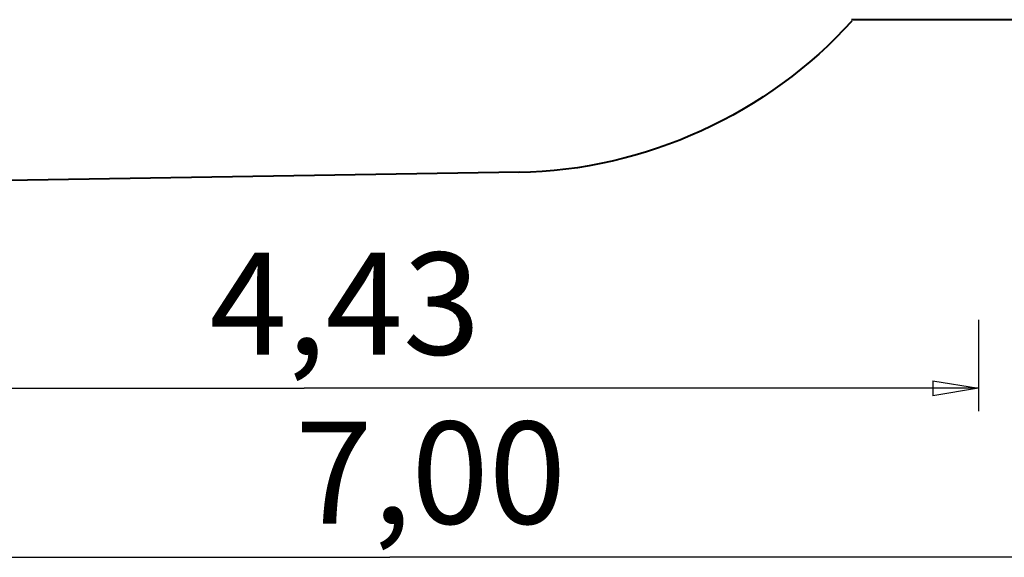
# Model space of a CAD drawing. Units: inches. Extents: x 254.6 to 339.5, y 167.3 to 251.4.
# Drawn here: x 277.5 to 309.8, y 168 to 185.7 of the extents above; entities that cross this region are included whole.
import ezdxf

# ---------------------------------------------------------------- set-up
doc = ezdxf.new("R2010")
doc.units = ezdxf.units.IN
doc.header["$MEASUREMENT"] = 0
doc.layers.add('Ebene 1', color=7, linetype='Continuous')

msp = doc.modelspace()

# ---------------------------------------------------------------- linework, layer by layer
at = {"layer": 'Ebene 1', "color": 179, "lineweight": 40, "true_color": 0x1a171b}
for points in [[(324.647, 185.708), (304.827, 185.708)], [(269.647, 180.308), (293.896, 180.709)]]:
    msp.add_lwpolyline(points, dxfattribs=at)
at = {"layer": 'Ebene 1', "color": 179, "lineweight": 25, "true_color": 0x1a171b}
for points in [[(308.999, 175.839), (308.999, 172.839)], [(307.499, 173.839), (308.999, 173.589)], [(307.499, 173.839), (307.499, 173.339)], [(264.654, 173.589), (286.827, 173.589)], [(308.999, 173.589), (286.827, 173.589)], [(308.999, 173.589), (307.499, 173.339)], [(308.999, 173.589), (307.499, 173.589)], [(254.647, 168.032), (289.647, 168.032)], [(324.647, 168.032), (289.647, 168.032)]]:
    msp.add_lwpolyline(points, dxfattribs=at)
at = {"layer": 'Ebene 1', "color": 179, "lineweight": 40, "true_color": 0x1a171b}
msp.add_open_spline([(304.838, 185.664), (302.085, 182.617), (298.041, 180.742), (293.881, 180.684)], degree=3, dxfattribs=at)

# ---------------------------------------------------------------- texts
at = {"layer": 'Ebene 1', "color": 179, "true_color": 0x1a171b, "char_height": 3.35844, "attachment_point": 7}
for s, insert in [('\\feibe Helvetica Neue 47 Light Condensed|b0|i0|c0|p34;\\W1;4,43', (283.72, 174.694)), ('\\feibe Helvetica Neue 47 Light Condensed|b0|i0|c0|p34;\\W1;7,00', (286.539, 169.135))]:
    msp.add_mtext(s, dxfattribs=dict(at, insert=insert))

doc.saveas('drawing.dxf')
